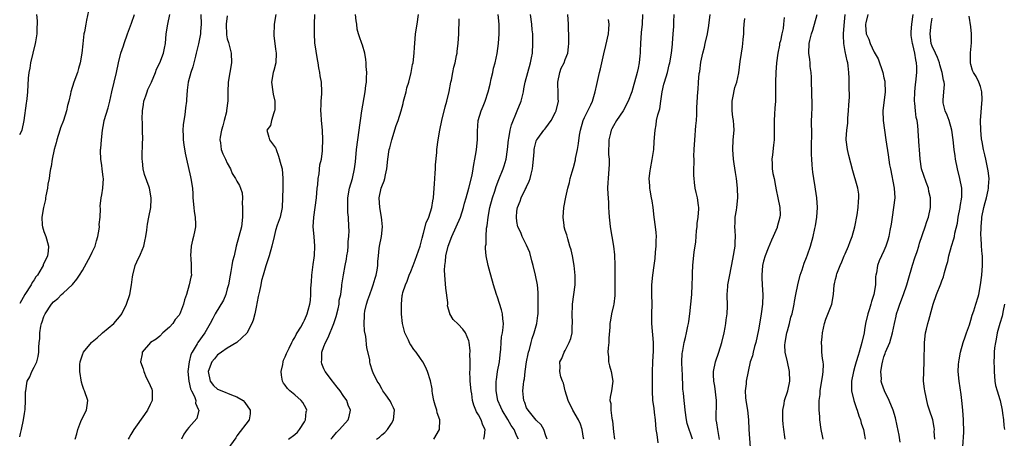
# Model space of a CAD drawing. Units: inches. Extents: x 2532000 to 2535000, y 1560000 to 1563000.
# Drawn here: x 2532000 to 2532204, y 1561105 to 1561192 of the extents above; entities that cross this region are included whole.
import ezdxf

# ---------------------------------------------------------------- set-up
doc = ezdxf.new("R2010")
doc.units = ezdxf.units.IN
doc.header["$MEASUREMENT"] = 0
doc.layers.add('LD25321560_2ft', color=33, linetype='Continuous')

msp = doc.modelspace()

# ---------------------------------------------------------------- linework, layer by layer
at = {"layer": 'LD25321560_2ft'}
for points, elevation in [([(2532014.24, 1561193.76), (2532013.84, 1561191.84), (2532013.68, 1561191), (2532013.41, 1561189.41), (2532013.31, 1561189), (2532013.06, 1561186.94), (2532012.86, 1561185), (2532012.52, 1561183), (2532012.2, 1561181.8), (2532011.95, 1561181), (2532011.24, 1561179), (2532010.62, 1561177), (2532010.53, 1561176.53), (2532010.17, 1561175), (2532009.88, 1561174.12), (2532009.68, 1561173), (2532009.04, 1561171.04), (2532008.46, 1561169.54), (2532008.34, 1561169), (2532007.71, 1561167), (2532007.58, 1561166.42), (2532007.16, 1561165), (2532006.71, 1561163), (2532006.49, 1561161.51), (2532006.37, 1561161), (2532006.22, 1561160.22), (2532006.11, 1561159), (2532005.86, 1561157.86), (2532005.78, 1561157), (2532005.41, 1561155.41), (2532005.36, 1561155), (2532005.34, 1561154.66), (2532004.94, 1561153), (2532004.61, 1561151), (2532004.67, 1561149.33), (2532004.7, 1561149), (2532005, 1561148.06), (2532005.31, 1561147.31), (2532005.41, 1561147), (2532005.52, 1561146.48), (2532006, 1561145), (2532005.92, 1561143.92), (2532005.73, 1561143), (2532004.87, 1561141.13), (2532004.83, 1561141), (2532004.66, 1561140.66), (2532003.67, 1561139), (2532003.36, 1561138.64), (2532003, 1561138.03), (2532002.56, 1561137.44), (2532002.38, 1561137), (2532001.04, 1561134.96), (2532000, 1561133.12)], 7378), ([(2532000, 1561105.49), (2532000.16, 1561106.16), (2532000.38, 1561107), (2532000.8, 1561109), (2532001, 1561110.34), (2532001.14, 1561111.14), (2532001.23, 1561113), (2532001.22, 1561114.78), (2532001.24, 1561115), (2532001.58, 1561117), (2532002.08, 1561117.92), (2532002.51, 1561119), (2532003, 1561119.92), (2532003.52, 1561121), (2532003.86, 1561122.14), (2532003.99, 1561123), (2532003.96, 1561123.96), (2532004.05, 1561125), (2532004.2, 1561125.8), (2532004.18, 1561127), (2532004.38, 1561128.38), (2532004.55, 1561129), (2532004.68, 1561129.32), (2532005, 1561130.42), (2532005.19, 1561130.81), (2532005.25, 1561131), (2532006.6, 1561133), (2532007, 1561133.47), (2532007.87, 1561134.13), (2532008.68, 1561135), (2532009, 1561135.28), (2532010.93, 1561137.07), (2532011.86, 1561138.14), (2532012.36, 1561139), (2532013, 1561139.98), (2532014.25, 1561142.25), (2532014.66, 1561143), (2532015, 1561143.75), (2532015.61, 1561145), (2532015.89, 1561146.11), (2532016.2, 1561147), (2532016.48, 1561148.48), (2532016.51, 1561149), (2532016.49, 1561149.51), (2532016.65, 1561151), (2532016.71, 1561152.71), (2532016.69, 1561153.31), (2532016.88, 1561155), (2532017, 1561155.61), (2532017.23, 1561157), (2532017.35, 1561159), (2532017.29, 1561159.29), (2532017.11, 1561161), (2532017, 1561161.73), (2532016.78, 1561163), (2532016.73, 1561164.73), (2532016.76, 1561165), (2532016.8, 1561165.2), (2532016.96, 1561167), (2532017.17, 1561169), (2532017.43, 1561170.57), (2532017.52, 1561171), (2532018.33, 1561173.67), (2532018.67, 1561175), (2532019.1, 1561177), (2532020.05, 1561181), (2532020.44, 1561183), (2532020.94, 1561185), (2532021.48, 1561186.52), (2532021.62, 1561187), (2532022.36, 1561189), (2532023.18, 1561191.18), (2532023.78, 1561193)], 7380), ([(2532000, 1561168.15), (2532000.52, 1561169), (2532000.94, 1561171), (2532001.41, 1561174.59), (2532001.49, 1561175), (2532001.55, 1561175.55), (2532001.68, 1561177), (2532001.82, 1561179.82), (2532001.94, 1561181), (2532002.15, 1561181.86), (2532002.32, 1561183), (2532002.82, 1561185), (2532003.28, 1561187), (2532003.34, 1561187.34), (2532003.6, 1561189), (2532003.65, 1561190.35), (2532003.72, 1561191), (2532003.69, 1561191.69), (2532003.55, 1561193)], 7376), ([(2532011.51, 1561105), (2532011.87, 1561106.13), (2532012.03, 1561107), (2532012.68, 1561108.68), (2532013, 1561109.4), (2532013.85, 1561111), (2532014, 1561112), (2532014.12, 1561113), (2532013.43, 1561115), (2532013.3, 1561115.3), (2532013, 1561116.15), (2532012.81, 1561116.81), (2532012.46, 1561119), (2532012.49, 1561120.49), (2532012.52, 1561121), (2532013, 1561122.44), (2532013.23, 1561123), (2532014.85, 1561125), (2532015, 1561125.16), (2532016.02, 1561125.98), (2532017, 1561126.86), (2532017.18, 1561127), (2532019.49, 1561129), (2532021, 1561130.76), (2532021.17, 1561131), (2532022.1, 1561133), (2532022.8, 1561135), (2532023.19, 1561137), (2532023.36, 1561138.64), (2532023.41, 1561139), (2532023.94, 1561141), (2532024.29, 1561141.71), (2532025, 1561143.32), (2532025.7, 1561145), (2532025.94, 1561146.06), (2532026.14, 1561147), (2532026.31, 1561148.31), (2532026.38, 1561149), (2532026.47, 1561149.53), (2532026.72, 1561151), (2532027.14, 1561153), (2532027.26, 1561154.74), (2532027.26, 1561155), (2532026.86, 1561157), (2532026.81, 1561157.19), (2532025.86, 1561159.86), (2532025.58, 1561161), (2532025.42, 1561162.58), (2532025.36, 1561163), (2532025.38, 1561163.38), (2532025.46, 1561166.54), (2532025.51, 1561167), (2532025.44, 1561169), (2532025.46, 1561170.54), (2532025.34, 1561171.34), (2532025.44, 1561173), (2532025.66, 1561174.34), (2532025.71, 1561175), (2532026.11, 1561176.11), (2532026.39, 1561177), (2532026.55, 1561177.45), (2532027.32, 1561179), (2532028.14, 1561181), (2532028.36, 1561181.64), (2532029.03, 1561183), (2532029.81, 1561185), (2532029.98, 1561186.02), (2532030.17, 1561187), (2532030.36, 1561189), (2532030.69, 1561191), (2532031.13, 1561193)], 7382), ([(2532037.52, 1561193), (2532037.57, 1561191), (2532037.46, 1561189.46), (2532037.45, 1561189), (2532037.06, 1561186.94), (2532036.57, 1561185), (2532036.39, 1561184.39), (2532036.05, 1561183), (2532035.87, 1561182.13), (2532035.45, 1561181), (2532034.91, 1561179), (2532034.72, 1561177.28), (2532034.66, 1561177), (2532034.62, 1561176.62), (2532034.52, 1561175), (2532034.34, 1561173.66), (2532034.19, 1561172.19), (2532033.98, 1561171), (2532033.86, 1561170.14), (2532033.81, 1561169), (2532033.87, 1561167.87), (2532033.87, 1561167), (2532034.03, 1561165.97), (2532034.27, 1561164.26), (2532034.57, 1561163), (2532035.37, 1561159.37), (2532035.46, 1561159), (2532035.76, 1561157), (2532035.84, 1561155.84), (2532035.86, 1561155), (2532036.04, 1561153), (2532036.15, 1561152.15), (2532036.36, 1561151), (2532036.43, 1561149.57), (2532036.44, 1561149), (2532036.31, 1561148.31), (2532036, 1561147), (2532035.76, 1561146.24), (2532035.5, 1561145), (2532035.35, 1561143), (2532035.43, 1561142.57), (2532035.53, 1561141), (2532035.5, 1561139.5), (2532035.56, 1561139), (2532035.44, 1561138.56), (2532035.12, 1561137), (2532034.54, 1561135), (2532034.14, 1561133.86), (2532033.96, 1561133), (2532033.34, 1561131.34), (2532033.2, 1561131), (2532033, 1561130.67), (2532032.23, 1561129.77), (2532031.72, 1561129), (2532031, 1561128.2), (2532029.66, 1561127), (2532029, 1561126.34), (2532028.29, 1561125.71), (2532027.08, 1561125), (2532025.38, 1561123), (2532025.34, 1561122.66), (2532025, 1561121), (2532025.57, 1561119.57), (2532025.69, 1561119), (2532026.23, 1561117.77), (2532026.77, 1561116.77), (2532027, 1561116.13), (2532027.36, 1561115.36), (2532027.47, 1561115), (2532027.41, 1561114.59), (2532027.44, 1561113), (2532027, 1561112.18), (2532026.45, 1561111), (2532025.88, 1561110.12), (2532023.65, 1561107), (2532023, 1561105.95), (2532022.65, 1561105.35), (2532022.49, 1561105)], 7384), ([(2532043, 1561192.68), (2532042.75, 1561191), (2532042.81, 1561188.81), (2532043, 1561187.93), (2532043.22, 1561187.22), (2532043.82, 1561185), (2532043.86, 1561183), (2532043.16, 1561179), (2532043.09, 1561177), (2532043.11, 1561175.11), (2532042.87, 1561173.13), (2532042.86, 1561173), (2532042.84, 1561172.84), (2532042.37, 1561171), (2532042.05, 1561169.95), (2532041.82, 1561169), (2532041.55, 1561167.55), (2532041.47, 1561167), (2532041.58, 1561166.42), (2532041.75, 1561165), (2532042.1, 1561164.1), (2532042.62, 1561163), (2532043, 1561162.16), (2532043.63, 1561161), (2532044.04, 1561160.04), (2532044.71, 1561159), (2532045, 1561158.46), (2532045.55, 1561157.55), (2532045.76, 1561157), (2532046.07, 1561156.07), (2532046.15, 1561155), (2532046.11, 1561153.89), (2532046.18, 1561153), (2532046.13, 1561151), (2532045.91, 1561149), (2532045.4, 1561147), (2532044.85, 1561145), (2532044.41, 1561143), (2532044.11, 1561141.89), (2532043.97, 1561141), (2532043.75, 1561139.75), (2532043.58, 1561139), (2532043.23, 1561137), (2532043, 1561136.12), (2532042.68, 1561135), (2532042.19, 1561133.81), (2532040.51, 1561131), (2532039.98, 1561130.02), (2532039.47, 1561129), (2532038.33, 1561127), (2532036.89, 1561125), (2532036.77, 1561124.77), (2532035.7, 1561123), (2532035.45, 1561122.55), (2532035.1, 1561121), (2532034.84, 1561119), (2532035, 1561117), (2532035.41, 1561115.41), (2532035.59, 1561115), (2532036.18, 1561113.82), (2532036.46, 1561113), (2532036.43, 1561112.43), (2532037, 1561111.24), (2532037.06, 1561111.06), (2532037.11, 1561111), (2532036.71, 1561109.29), (2532035, 1561107.39), (2532034.68, 1561107), (2532033.98, 1561106.02), (2532033.53, 1561105)], 7386), ([(2532053.03, 1561193), (2532052.71, 1561191), (2532052.65, 1561188.65), (2532053, 1561185.83), (2532053.13, 1561185), (2532053.05, 1561183), (2532052.64, 1561181.36), (2532052.53, 1561181), (2532052.19, 1561179), (2532052.43, 1561177), (2532052.51, 1561176.51), (2532052.83, 1561175), (2532052.83, 1561173.17), (2532052.8, 1561173), (2532052.62, 1561172.62), (2532052.14, 1561171), (2532051.98, 1561170.02), (2532051.22, 1561169), (2532051.59, 1561167.59), (2532051.76, 1561167), (2532053, 1561165.38), (2532053.1, 1561165.09), (2532053.11, 1561165), (2532053.64, 1561163.64), (2532054.07, 1561161.93), (2532054.34, 1561161), (2532054.52, 1561159), (2532054.47, 1561157), (2532054.46, 1561155), (2532054.38, 1561153), (2532053.92, 1561151), (2532053.35, 1561149.35), (2532053, 1561148.24), (2532052.68, 1561147), (2532052.24, 1561145), (2532051.69, 1561143), (2532051, 1561140.91), (2532050.42, 1561139), (2532050.11, 1561137.89), (2532049.92, 1561137), (2532049.66, 1561135.66), (2532049.42, 1561134.58), (2532049, 1561132.38), (2532048.69, 1561131), (2532048.35, 1561129.65), (2532048.1, 1561129), (2532047.05, 1561126.95), (2532044.98, 1561125.02), (2532043, 1561123.89), (2532041.77, 1561123), (2532041.35, 1561122.65), (2532041, 1561122.46), (2532040.33, 1561121.67), (2532039.83, 1561121), (2532039.03, 1561119), (2532039.44, 1561117), (2532040.14, 1561116.14), (2532041, 1561115.39), (2532041.85, 1561115), (2532043.84, 1561114.16), (2532045, 1561113.78), (2532046.26, 1561113), (2532046.61, 1561112.61), (2532047.71, 1561111), (2532047.74, 1561110.26), (2532047.52, 1561109), (2532045, 1561105.67), (2532044.75, 1561105.25), (2532043.14, 1561103)], 7388), ([(2532055.7, 1561105), (2532057, 1561105.98), (2532057.52, 1561106.48), (2532057.98, 1561107), (2532059, 1561108.59), (2532059.23, 1561109), (2532059.36, 1561110.64), (2532059.48, 1561111), (2532059.36, 1561111.36), (2532059, 1561111.96), (2532058.63, 1561112.63), (2532058.33, 1561113), (2532057, 1561114.18), (2532055.98, 1561115), (2532055.49, 1561115.49), (2532055, 1561116.17), (2532054.63, 1561116.63), (2532054.45, 1561117), (2532054.23, 1561118.23), (2532054.15, 1561119), (2532054.47, 1561120.47), (2532054.55, 1561121), (2532054.65, 1561121.35), (2532055, 1561122.08), (2532055.26, 1561122.74), (2532055.38, 1561123), (2532055.83, 1561123.83), (2532056.38, 1561125), (2532056.55, 1561125.45), (2532057, 1561126.04), (2532057.29, 1561126.71), (2532057.48, 1561127), (2532058.21, 1561128.21), (2532058.75, 1561129.25), (2532059, 1561129.63), (2532059.38, 1561130.62), (2532059.55, 1561131), (2532059.74, 1561131.74), (2532060.1, 1561133), (2532060.24, 1561133.76), (2532060.31, 1561135), (2532060.31, 1561136.31), (2532060.43, 1561137.58), (2532060.5, 1561139), (2532060.78, 1561141.22), (2532061, 1561142.56), (2532061.07, 1561143.07), (2532061.13, 1561145), (2532060.97, 1561147), (2532060.82, 1561149), (2532060.91, 1561151), (2532061.21, 1561153), (2532061.48, 1561155), (2532061.63, 1561157), (2532061.72, 1561157.72), (2532061.79, 1561159), (2532062.01, 1561160.01), (2532062.19, 1561161.81), (2532062.49, 1561163), (2532062.71, 1561164.71), (2532062.74, 1561165), (2532062.81, 1561167), (2532062.72, 1561169), (2532062.53, 1561171), (2532062.44, 1561172.44), (2532062.39, 1561173), (2532062.44, 1561174.44), (2532062.44, 1561175), (2532062.55, 1561176.55), (2532062.56, 1561177), (2532062.48, 1561179), (2532062.27, 1561180.27), (2532062.19, 1561181), (2532061.97, 1561181.97), (2532061.85, 1561183), (2532061.65, 1561183.65), (2532061.12, 1561187.12), (2532061.03, 1561189), (2532061.07, 1561191), (2532061.16, 1561193)], 7390), ([(2532064.47, 1561105), (2532064.7, 1561105.3), (2532065.62, 1561106.38), (2532066.25, 1561107), (2532068.02, 1561109), (2532068.27, 1561109.73), (2532068.49, 1561111), (2532068.04, 1561112.04), (2532067.75, 1561113), (2532067, 1561114.06), (2532066.38, 1561115), (2532065.78, 1561115.78), (2532065, 1561116.76), (2532064.78, 1561117), (2532063.25, 1561119), (2532063, 1561119.56), (2532062.58, 1561120.58), (2532062.5, 1561121), (2532062.57, 1561121.43), (2532062.58, 1561123), (2532063, 1561124.19), (2532063.31, 1561125), (2532063.91, 1561126.09), (2532065.08, 1561129), (2532065.56, 1561130.44), (2532065.98, 1561131.98), (2532066.2, 1561133), (2532066.2, 1561133.8), (2532066.5, 1561135), (2532066.72, 1561136.72), (2532066.7, 1561137), (2532067.05, 1561139.05), (2532067.42, 1561141), (2532067.69, 1561142.31), (2532067.79, 1561143), (2532067.94, 1561143.94), (2532068.07, 1561145), (2532068.06, 1561145.94), (2532068.19, 1561147), (2532068.23, 1561148.23), (2532068.16, 1561149), (2532068.08, 1561151), (2532067.95, 1561151.95), (2532067.95, 1561153), (2532067.99, 1561154.01), (2532067.96, 1561155), (2532068.3, 1561157), (2532068.92, 1561159), (2532069.38, 1561161), (2532069.54, 1561162.46), (2532069.75, 1561165), (2532070.01, 1561167), (2532070.51, 1561170.51), (2532070.57, 1561171), (2532070.88, 1561173), (2532071.55, 1561177), (2532071.7, 1561178.3), (2532071.8, 1561179), (2532071.86, 1561179.86), (2532071.88, 1561181), (2532071.79, 1561182.21), (2532071.78, 1561183), (2532071.7, 1561183.7), (2532071.46, 1561185), (2532071, 1561186.64), (2532070.85, 1561187), (2532070.36, 1561188.36), (2532070.16, 1561189), (2532069.93, 1561189.93), (2532069.82, 1561191), (2532069.67, 1561191.67), (2532069.54, 1561193)], 7392), ([(2532073.93, 1561105), (2532074.56, 1561105.44), (2532075, 1561105.9), (2532075.63, 1561106.37), (2532076.17, 1561107), (2532077, 1561108.22), (2532077.46, 1561109), (2532077.63, 1561111), (2532077.46, 1561111.46), (2532077, 1561112.32), (2532076.8, 1561112.8), (2532076.69, 1561113), (2532075.83, 1561114.17), (2532075.25, 1561115), (2532075.17, 1561115.17), (2532075, 1561115.44), (2532074.48, 1561116.48), (2532074.06, 1561117), (2532073.24, 1561118.76), (2532073.1, 1561119.1), (2532072.62, 1561120.62), (2532072.55, 1561121), (2532072.49, 1561121.51), (2532071.93, 1561123.93), (2532071.7, 1561126.3), (2532071.45, 1561127.45), (2532071.36, 1561129), (2532071.43, 1561130.57), (2532071.41, 1561131), (2532071.49, 1561131.49), (2532071.84, 1561133), (2532072.14, 1561133.86), (2532072.51, 1561135), (2532073, 1561136.38), (2532073.24, 1561137), (2532073.61, 1561138.39), (2532073.84, 1561139), (2532074.05, 1561140.05), (2532074.17, 1561141), (2532074.2, 1561141.8), (2532074.3, 1561143), (2532074.49, 1561144.49), (2532074.56, 1561145), (2532074.96, 1561147), (2532075.17, 1561149), (2532075, 1561150.38), (2532074.94, 1561151), (2532074.58, 1561153), (2532074.44, 1561155), (2532074.87, 1561157), (2532075, 1561157.38), (2532075.5, 1561158.5), (2532075.63, 1561159), (2532075.76, 1561159.76), (2532076.04, 1561161), (2532076.23, 1561163), (2532076.56, 1561165), (2532076.64, 1561165.36), (2532077.08, 1561167), (2532078, 1561170), (2532078.36, 1561171), (2532078.99, 1561173), (2532079.42, 1561174.58), (2532079.52, 1561175), (2532080.03, 1561177), (2532080.21, 1561177.79), (2532080.58, 1561179), (2532081.08, 1561181), (2532081.38, 1561182.62), (2532081.47, 1561183), (2532081.74, 1561185), (2532081.79, 1561186.21), (2532081.84, 1561187), (2532082, 1561189), (2532082.35, 1561191), (2532082.58, 1561193)], 7394), ([(2532085.76, 1561105), (2532086.95, 1561107), (2532087.04, 1561109), (2532086.48, 1561110.48), (2532086.41, 1561111), (2532086.04, 1561112.04), (2532085.81, 1561113), (2532085.52, 1561114.48), (2532085.45, 1561115), (2532085.42, 1561115.42), (2532085.07, 1561117.07), (2532084.45, 1561119), (2532084.02, 1561120.02), (2532083.52, 1561121), (2532083, 1561121.7), (2532082.15, 1561123), (2532081.61, 1561123.61), (2532081, 1561124.55), (2532080.81, 1561124.81), (2532080.51, 1561125.49), (2532079.77, 1561127), (2532079.27, 1561129), (2532079.08, 1561130.92), (2532079.1, 1561131.1), (2532079.06, 1561133), (2532079.24, 1561134.76), (2532079.27, 1561135), (2532079.37, 1561135.37), (2532079.9, 1561137), (2532080.27, 1561137.73), (2532080.7, 1561139), (2532081, 1561139.71), (2532081.49, 1561141), (2532081.92, 1561142.08), (2532082.92, 1561145), (2532083.33, 1561146.67), (2532083.65, 1561147.65), (2532084.2, 1561149.8), (2532084.72, 1561151), (2532085.34, 1561153), (2532085.59, 1561154.41), (2532085.68, 1561155), (2532085.86, 1561157), (2532085.93, 1561157.93), (2532085.99, 1561159), (2532086.09, 1561160.09), (2532086.12, 1561161), (2532086.13, 1561161.87), (2532086.39, 1561164.39), (2532086.41, 1561165), (2532086.68, 1561167), (2532087.02, 1561169), (2532087.43, 1561171), (2532088.16, 1561173.84), (2532088.5, 1561175), (2532088.98, 1561177.02), (2532089.32, 1561179), (2532089.41, 1561179.41), (2532089.7, 1561181), (2532089.92, 1561182.08), (2532090.18, 1561183), (2532090.49, 1561184.49), (2532090.58, 1561185), (2532090.63, 1561185.37), (2532090.81, 1561187), (2532090.93, 1561189), (2532091, 1561192.12)], 7396), ([(2532096.14, 1561105), (2532096.28, 1561105.72), (2532096.42, 1561107), (2532095.92, 1561107.92), (2532095.57, 1561109), (2532095, 1561110.05), (2532094.63, 1561110.63), (2532094.5, 1561111), (2532094.04, 1561112.04), (2532093.82, 1561113), (2532093.62, 1561114.38), (2532093.49, 1561115), (2532093.32, 1561117), (2532093.33, 1561117.33), (2532093.27, 1561119), (2532093.31, 1561119.31), (2532093.31, 1561121), (2532093.26, 1561122.74), (2532093.3, 1561123), (2532093.3, 1561123.3), (2532093.07, 1561125.07), (2532093, 1561125.35), (2532092.32, 1561127), (2532091.8, 1561127.8), (2532090.85, 1561128.85), (2532089.8, 1561129.8), (2532089.12, 1561131), (2532089.06, 1561131.07), (2532088.62, 1561132.62), (2532088.66, 1561133), (2532088.67, 1561133.33), (2532088.26, 1561136.26), (2532088.04, 1561139), (2532088.02, 1561140.02), (2532088.06, 1561141), (2532088.2, 1561141.8), (2532088.28, 1561143), (2532088.73, 1561145), (2532089.49, 1561147), (2532090.43, 1561149), (2532091.28, 1561151), (2532091.93, 1561153), (2532092.11, 1561153.89), (2532092.48, 1561155), (2532093.04, 1561157.04), (2532093.69, 1561159.69), (2532093.95, 1561161), (2532094.08, 1561161.92), (2532094.3, 1561163), (2532094.56, 1561164.56), (2532094.62, 1561165), (2532094.8, 1561167), (2532094.83, 1561168.83), (2532094.99, 1561171), (2532095.59, 1561173), (2532095.97, 1561174.03), (2532096.39, 1561175), (2532097.06, 1561177), (2532097.44, 1561178.56), (2532097.68, 1561179.68), (2532097.98, 1561181), (2532098.16, 1561181.84), (2532098.46, 1561183), (2532098.89, 1561184.89), (2532099.19, 1561187), (2532099.32, 1561189), (2532099.31, 1561191), (2532099.08, 1561193)], 7398), ([(2532103.31, 1561105), (2532103, 1561105.63), (2532102.39, 1561107), (2532101.82, 1561107.82), (2532101.09, 1561109.09), (2532099.92, 1561111), (2532099.65, 1561111.65), (2532099.01, 1561113), (2532098.67, 1561115), (2532098.72, 1561116.72), (2532098.7, 1561117), (2532098.73, 1561117.27), (2532098.99, 1561119), (2532099.38, 1561121), (2532099.54, 1561122.46), (2532099.65, 1561123.65), (2532099.71, 1561125), (2532099.83, 1561126.17), (2532099.99, 1561127), (2532100.14, 1561128.14), (2532100.19, 1561129), (2532100.06, 1561129.94), (2532099.98, 1561131), (2532099.82, 1561131.82), (2532099, 1561134.39), (2532098.77, 1561135), (2532098.11, 1561137), (2532097.56, 1561139), (2532097.45, 1561139.45), (2532097.02, 1561141), (2532096.6, 1561143), (2532096.5, 1561144.5), (2532096.5, 1561145), (2532096.6, 1561145.4), (2532096.63, 1561147), (2532096.71, 1561148.71), (2532096.83, 1561149.17), (2532097, 1561151), (2532097.4, 1561153), (2532097.96, 1561155), (2532098.42, 1561156.42), (2532098.68, 1561157.32), (2532099.23, 1561158.77), (2532100.12, 1561161), (2532100.34, 1561161.66), (2532100.73, 1561163), (2532101.04, 1561165), (2532101.23, 1561167), (2532101.31, 1561167.31), (2532101.58, 1561169), (2532101.84, 1561170.16), (2532103.05, 1561173), (2532103.85, 1561175), (2532104.32, 1561177), (2532104.41, 1561177.59), (2532104.73, 1561179), (2532105.82, 1561183), (2532105.99, 1561183.99), (2532106.19, 1561185), (2532106.32, 1561187), (2532106.3, 1561188.3), (2532106.26, 1561189), (2532106.16, 1561189.84), (2532106.07, 1561191), (2532105.77, 1561193)], 7400), ([(2532109.28, 1561105), (2532109, 1561105.71), (2532108.54, 1561107), (2532107.98, 1561107.98), (2532107, 1561108.92), (2532105.29, 1561111), (2532105, 1561111.52), (2532104.6, 1561112.6), (2532104.43, 1561113), (2532104.34, 1561113.66), (2532104.2, 1561115), (2532104.33, 1561116.33), (2532104.42, 1561117), (2532104.53, 1561117.47), (2532104.71, 1561119), (2532104.99, 1561120.99), (2532105.32, 1561122.68), (2532105.4, 1561123), (2532105.6, 1561123.6), (2532105.97, 1561125), (2532106.16, 1561125.84), (2532106.58, 1561127), (2532107.12, 1561129), (2532107.35, 1561130.65), (2532107.39, 1561131), (2532107.42, 1561133), (2532107.4, 1561135), (2532107.38, 1561135.38), (2532107.25, 1561137), (2532106.84, 1561139), (2532106.34, 1561141), (2532106.07, 1561141.93), (2532105.66, 1561143.66), (2532105, 1561145.17), (2532104.09, 1561147), (2532103.8, 1561147.8), (2532103.21, 1561149), (2532103, 1561150.08), (2532102.87, 1561151), (2532103, 1561152.26), (2532103.1, 1561153), (2532103.69, 1561154.31), (2532103.89, 1561155), (2532104.71, 1561156.71), (2532104.91, 1561157.09), (2532105, 1561157.3), (2532105.55, 1561158.45), (2532105.71, 1561159), (2532105.94, 1561159.94), (2532106.23, 1561161), (2532106.29, 1561161.71), (2532106.45, 1561163), (2532106.56, 1561164.56), (2532106.56, 1561165), (2532106.63, 1561165.37), (2532107, 1561166.74), (2532107.07, 1561166.93), (2532107.09, 1561167), (2532107.33, 1561167.33), (2532108.58, 1561169), (2532108.78, 1561169.22), (2532109, 1561169.5), (2532110.06, 1561171), (2532111, 1561172.73), (2532111.12, 1561173), (2532111.58, 1561175), (2532111.55, 1561175.55), (2532111.54, 1561177), (2532111.49, 1561178.51), (2532111.45, 1561179), (2532111.86, 1561181), (2532112.16, 1561181.84), (2532112.75, 1561183), (2532113, 1561183.68), (2532113.56, 1561185), (2532113.68, 1561186.32), (2532113.77, 1561187), (2532113.77, 1561187.77), (2532113.69, 1561191), (2532113.55, 1561193)], 7402), ([(2532116.82, 1561105), (2532116.77, 1561105.23), (2532116.51, 1561107), (2532116.13, 1561108.13), (2532115.71, 1561109), (2532114.55, 1561111), (2532113.63, 1561113), (2532112.99, 1561115), (2532112.61, 1561116.61), (2532112.42, 1561117), (2532112.11, 1561117.89), (2532111.9, 1561119), (2532111.92, 1561119.92), (2532111.89, 1561121), (2532112.3, 1561121.7), (2532112.79, 1561123), (2532113, 1561123.34), (2532113.8, 1561125), (2532114.14, 1561125.86), (2532114.4, 1561127), (2532114.46, 1561128.46), (2532114.5, 1561129), (2532114.43, 1561131), (2532114.52, 1561132.52), (2532114.53, 1561133), (2532114.81, 1561135), (2532115.03, 1561137), (2532115.06, 1561138.94), (2532114.87, 1561141), (2532114.49, 1561143), (2532114.21, 1561144.21), (2532113.98, 1561145), (2532113.51, 1561146.49), (2532113.31, 1561147.31), (2532113, 1561148.24), (2532112.79, 1561149), (2532112.75, 1561149.25), (2532112.55, 1561151), (2532112.72, 1561153), (2532113.11, 1561155.11), (2532113.53, 1561157), (2532113.85, 1561158.15), (2532114.05, 1561159), (2532114.41, 1561160.41), (2532114.7, 1561161.3), (2532115.11, 1561162.89), (2532115.14, 1561163.14), (2532115.52, 1561165), (2532115.72, 1561166.28), (2532115.96, 1561167.96), (2532116.13, 1561169), (2532116.72, 1561171), (2532117, 1561171.66), (2532118.29, 1561174.29), (2532118.61, 1561175), (2532119.23, 1561177), (2532119.51, 1561178.49), (2532120.09, 1561181), (2532120.29, 1561181.71), (2532121, 1561184.84), (2532121.44, 1561186.56), (2532121.94, 1561189), (2532122.02, 1561189.98), (2532122.07, 1561191), (2532121.95, 1561191.95)], 7404), ([(2532129.01, 1561193), (2532128.92, 1561191), (2532128.75, 1561189.25), (2532128.59, 1561187), (2532128.55, 1561185.45), (2532128.52, 1561185), (2532128.46, 1561184.46), (2532128.33, 1561183), (2532128.11, 1561181.89), (2532127.91, 1561181), (2532127, 1561177.76), (2532126.77, 1561177), (2532126.04, 1561175), (2532124.98, 1561173.02), (2532123.6, 1561171), (2532123, 1561169.95), (2532122.68, 1561169.32), (2532122.52, 1561169), (2532122.39, 1561168.39), (2532122.05, 1561167), (2532122.03, 1561165.97), (2532121.99, 1561165), (2532121.99, 1561163.99), (2532122.07, 1561163), (2532122.07, 1561161.93), (2532122.03, 1561161), (2532121.87, 1561159), (2532121.84, 1561158.16), (2532121.78, 1561157), (2532121.8, 1561155.8), (2532121.93, 1561154.07), (2532121.98, 1561153), (2532122.05, 1561152.05), (2532122.11, 1561151), (2532122.23, 1561149.76), (2532122.33, 1561149), (2532123.02, 1561145), (2532123.18, 1561143.18), (2532123.25, 1561141), (2532123.29, 1561139.29), (2532123.26, 1561138.74), (2532123.28, 1561137), (2532123.24, 1561134.76), (2532123.05, 1561133), (2532123, 1561132.69), (2532122.61, 1561131), (2532122.37, 1561129.63), (2532122.22, 1561129), (2532122.22, 1561128.22), (2532122.04, 1561125.96), (2532122.02, 1561125), (2532121.91, 1561123.91), (2532121.85, 1561123), (2532121.93, 1561122.07), (2532121.96, 1561121), (2532122.17, 1561120.17), (2532122.5, 1561119), (2532122.85, 1561117), (2532122.56, 1561115), (2532122.27, 1561113.73), (2532122.21, 1561113), (2532122.41, 1561112.41), (2532122.43, 1561111), (2532122.64, 1561109.36), (2532122.74, 1561109), (2532122.78, 1561108.78), (2532123, 1561106.53), (2532123.21, 1561105)], 7406), ([(2532132.26, 1561104.26), (2532132.05, 1561105.96), (2532131.85, 1561107), (2532131.67, 1561109), (2532131.47, 1561110.53), (2532131.39, 1561111.39), (2532131.16, 1561113), (2532131.06, 1561115), (2532131.06, 1561117), (2532131.04, 1561118.96), (2532131.11, 1561121), (2532131.29, 1561123.29), (2532131.3, 1561125), (2532130.94, 1561128.94), (2532130.96, 1561130.96), (2532131, 1561133), (2532130.94, 1561135), (2532130.95, 1561136.95), (2532131.15, 1561139), (2532131.42, 1561141), (2532131.59, 1561142.41), (2532131.72, 1561143.72), (2532131.82, 1561145), (2532131.81, 1561146.19), (2532131.87, 1561147), (2532131.82, 1561147.82), (2532131.69, 1561149), (2532131.43, 1561151), (2532131.2, 1561153), (2532131, 1561154.36), (2532130.89, 1561155), (2532130.59, 1561156.59), (2532130.5, 1561157), (2532130.49, 1561157.51), (2532130.41, 1561159), (2532130.59, 1561160.59), (2532130.66, 1561161), (2532131.03, 1561162.97), (2532131.32, 1561165), (2532131.41, 1561166.59), (2532131.5, 1561167.5), (2532131.59, 1561169), (2532131.84, 1561170.16), (2532131.93, 1561171), (2532132.17, 1561172.18), (2532132.57, 1561173.43), (2532132.8, 1561175), (2532133.07, 1561177), (2532133.45, 1561178.55), (2532133.54, 1561179), (2532134.15, 1561181), (2532134.55, 1561182.55), (2532134.65, 1561183), (2532135, 1561185), (2532135.19, 1561186.81), (2532135.22, 1561187), (2532135.38, 1561189), (2532135.48, 1561190.52), (2532135.46, 1561191.46), (2532135.54, 1561193)], 7408), ([(2532139.35, 1561105), (2532139, 1561106.05), (2532138.64, 1561107), (2532138.27, 1561108.27), (2532138.11, 1561109), (2532137.83, 1561111), (2532137.77, 1561111.77), (2532137.62, 1561113), (2532137.49, 1561114.51), (2532137.38, 1561115.38), (2532137.26, 1561118.74), (2532137.23, 1561119), (2532137.24, 1561119.24), (2532137.17, 1561121), (2532137.24, 1561122.76), (2532137.28, 1561123), (2532137.37, 1561123.37), (2532137.64, 1561125), (2532137.9, 1561126.1), (2532138.14, 1561127), (2532138.4, 1561128.4), (2532138.53, 1561129), (2532138.59, 1561129.41), (2532138.78, 1561131), (2532139.01, 1561133), (2532139.2, 1561135), (2532139.3, 1561137), (2532139.33, 1561138.67), (2532139.39, 1561139.39), (2532139.43, 1561141), (2532139.57, 1561142.43), (2532139.73, 1561143.73), (2532140.08, 1561145.92), (2532140.13, 1561147), (2532140.22, 1561148.22), (2532140.3, 1561149), (2532140.33, 1561149.67), (2532140.53, 1561151), (2532140.7, 1561152.7), (2532140.67, 1561153), (2532140.58, 1561153.42), (2532140.38, 1561155), (2532140.11, 1561156.11), (2532139.9, 1561157), (2532139.8, 1561158.2), (2532139.68, 1561159), (2532139.63, 1561159.63), (2532139.66, 1561161), (2532139.72, 1561162.28), (2532139.68, 1561163), (2532139.66, 1561163.66), (2532139.73, 1561165), (2532139.85, 1561167), (2532139.94, 1561167.94), (2532140.01, 1561169), (2532140.05, 1561169.95), (2532140.16, 1561171), (2532140.25, 1561172.25), (2532140.28, 1561173.72), (2532140.48, 1561177), (2532140.55, 1561177.45), (2532140.62, 1561179), (2532140.76, 1561180.76), (2532140.85, 1561181.15), (2532141.11, 1561183.11), (2532141.49, 1561185), (2532141.81, 1561186.19), (2532141.97, 1561187), (2532142.43, 1561189), (2532142.74, 1561190.74), (2532143, 1561192.98)], 7410), ([(2532144.92, 1561104.92), (2532144.57, 1561107), (2532144.4, 1561108.4), (2532144.28, 1561109), (2532144.3, 1561113), (2532143.96, 1561115.96), (2532143.76, 1561117), (2532143.69, 1561118.31), (2532143.71, 1561119), (2532144.12, 1561121), (2532144.79, 1561123), (2532145.43, 1561125), (2532145.9, 1561127), (2532146.11, 1561128.11), (2532146.24, 1561129), (2532146.3, 1561129.7), (2532146.52, 1561131), (2532146.59, 1561132.59), (2532146.53, 1561135), (2532146.66, 1561136.66), (2532146.67, 1561137), (2532147.07, 1561139.07), (2532147.73, 1561142.27), (2532148.16, 1561145), (2532148.18, 1561145.82), (2532148.27, 1561147), (2532148.21, 1561148.21), (2532148.15, 1561149), (2532148.2, 1561149.8), (2532148.22, 1561151), (2532148.44, 1561152.44), (2532148.56, 1561153), (2532148.76, 1561155), (2532148.68, 1561157), (2532148.44, 1561159), (2532148.25, 1561160.25), (2532147.97, 1561162.03), (2532147.82, 1561163), (2532147.68, 1561165), (2532147.8, 1561167), (2532147.99, 1561169), (2532147.95, 1561170.05), (2532147.88, 1561171), (2532147.72, 1561171.72), (2532147.57, 1561173), (2532147.59, 1561174.41), (2532147.56, 1561175), (2532147.71, 1561175.71), (2532148.13, 1561177.87), (2532148.52, 1561179), (2532148.92, 1561180.92), (2532149.22, 1561183.22), (2532149.5, 1561185), (2532149.73, 1561186.27), (2532149.81, 1561187), (2532149.83, 1561187.83), (2532149.99, 1561189), (2532149.98, 1561189.98), (2532150.09, 1561191), (2532150.18, 1561192.18)], 7412), ([(2532158.36, 1561192.36), (2532158.24, 1561191), (2532158.12, 1561190.12), (2532157.85, 1561189), (2532157.55, 1561187.55), (2532157.41, 1561187), (2532157.36, 1561186.64), (2532157.03, 1561185), (2532156.78, 1561183), (2532156.62, 1561181), (2532156.53, 1561179), (2532156.58, 1561175), (2532156.44, 1561173.56), (2532156.37, 1561172.37), (2532156.25, 1561171), (2532156.27, 1561169.73), (2532156.24, 1561168.24), (2532156.24, 1561167), (2532156.11, 1561165.89), (2532155.93, 1561163.93), (2532155.8, 1561163), (2532155.85, 1561162.15), (2532155.88, 1561161), (2532156.03, 1561160.03), (2532156.26, 1561159), (2532156.57, 1561157.43), (2532156.66, 1561156.66), (2532157.01, 1561155.01), (2532157.47, 1561153), (2532157.51, 1561151.51), (2532157.48, 1561151), (2532156.92, 1561149), (2532156.87, 1561148.87), (2532156.09, 1561147), (2532155.74, 1561146.26), (2532155, 1561144.59), (2532154.42, 1561143), (2532154.09, 1561141.91), (2532153.88, 1561141), (2532153.69, 1561139), (2532153.74, 1561138.26), (2532153.86, 1561135.86), (2532153.92, 1561135), (2532153.85, 1561133), (2532153.58, 1561131), (2532153.51, 1561130.49), (2532153, 1561127.66), (2532152.45, 1561125), (2532152.21, 1561124.21), (2532151.9, 1561123), (2532151.76, 1561122.24), (2532151.33, 1561121), (2532150.86, 1561119), (2532150.5, 1561117), (2532150.46, 1561116.46), (2532150.28, 1561115), (2532150.35, 1561113.65), (2532150.4, 1561113), (2532150.72, 1561111), (2532150.93, 1561109), (2532151.01, 1561107), (2532151.28, 1561103.28)], 7414), ([(2532158.58, 1561105), (2532158.51, 1561105.48), (2532158.25, 1561107), (2532158.11, 1561108.11), (2532158.06, 1561109), (2532158.08, 1561110.08), (2532158.07, 1561111), (2532158.34, 1561112.34), (2532158.44, 1561113), (2532159.09, 1561115), (2532159.51, 1561117), (2532159.48, 1561119), (2532159, 1561121), (2532158.54, 1561123), (2532158.5, 1561124.5), (2532158.52, 1561125), (2532158.88, 1561127), (2532159, 1561127.48), (2532159.42, 1561129), (2532159.73, 1561130.27), (2532159.98, 1561131), (2532160.29, 1561132.29), (2532160.43, 1561133), (2532160.49, 1561133.51), (2532160.73, 1561135), (2532161.14, 1561137), (2532161.68, 1561139), (2532162.06, 1561140.06), (2532162.51, 1561141.49), (2532163, 1561142.66), (2532163.2, 1561143.2), (2532163.79, 1561145), (2532164.33, 1561147), (2532164.67, 1561148.68), (2532164.81, 1561149.19), (2532165.09, 1561151), (2532165.22, 1561153), (2532165.1, 1561155), (2532164.83, 1561156.83), (2532164.74, 1561157.26), (2532164.47, 1561159), (2532164.3, 1561160.3), (2532164.23, 1561161), (2532164.17, 1561161.83), (2532164.05, 1561163), (2532164, 1561164), (2532164, 1561165), (2532164.03, 1561165.97), (2532164.04, 1561168.04), (2532164.03, 1561171), (2532164.06, 1561172.06), (2532164.15, 1561173.85), (2532164.16, 1561175), (2532164.08, 1561176.08), (2532164.08, 1561177), (2532163.99, 1561179), (2532164.01, 1561180.01), (2532163.92, 1561181), (2532163.75, 1561182.25), (2532163.72, 1561183), (2532163.66, 1561183.66), (2532163.47, 1561185), (2532163.5, 1561187), (2532163.63, 1561187.63), (2532163.99, 1561189), (2532164.27, 1561189.73), (2532165.2, 1561193)], 7416), ([(2532166.41, 1561105), (2532166.31, 1561105.69), (2532166.04, 1561107), (2532165.76, 1561109), (2532165.7, 1561109.7), (2532165.62, 1561111), (2532165.57, 1561111.57), (2532165.61, 1561113), (2532165.77, 1561114.23), (2532165.79, 1561115), (2532166.38, 1561118.38), (2532166.44, 1561119), (2532166.49, 1561120.49), (2532166.44, 1561121), (2532166.29, 1561121.71), (2532166.18, 1561123), (2532166.15, 1561124.15), (2532166.05, 1561125), (2532166.19, 1561126.19), (2532166.27, 1561127), (2532166.72, 1561129), (2532167, 1561129.88), (2532168.21, 1561133), (2532168.58, 1561135), (2532168.73, 1561137), (2532168.8, 1561137.2), (2532169, 1561138.17), (2532169.17, 1561138.83), (2532169.18, 1561139), (2532169.25, 1561139.25), (2532169.92, 1561141), (2532170.29, 1561141.71), (2532170.8, 1561143), (2532171, 1561143.41), (2532171.7, 1561145), (2532172.04, 1561145.96), (2532172.45, 1561147), (2532172.97, 1561148.97), (2532173.45, 1561151.45), (2532173.69, 1561153), (2532173.74, 1561154.26), (2532173.82, 1561155), (2532173.78, 1561155.78), (2532173.59, 1561157), (2532173.48, 1561157.48), (2532172.57, 1561160.57), (2532171.75, 1561163.75), (2532171.45, 1561165), (2532171.21, 1561167), (2532171.2, 1561167.2), (2532171.32, 1561169), (2532171.51, 1561170.49), (2532171.51, 1561171), (2532171.54, 1561171.54), (2532171.68, 1561173), (2532171.74, 1561174.26), (2532171.88, 1561175.88), (2532171.84, 1561178.16), (2532171.84, 1561179), (2532171.78, 1561179.78), (2532171.76, 1561181), (2532171.62, 1561182.38), (2532171.51, 1561183), (2532171.37, 1561183.37), (2532171, 1561185.31), (2532170.7, 1561187), (2532170.61, 1561188.61), (2532170.65, 1561189), (2532170.74, 1561190.74), (2532170.98, 1561193.02)], 7418), ([(2532175.65, 1561193), (2532175.24, 1561191.24), (2532175.2, 1561191), (2532175.19, 1561190.81), (2532175.33, 1561189), (2532175.89, 1561187.89), (2532176.13, 1561187), (2532177, 1561185.18), (2532177.79, 1561183.79), (2532178.75, 1561181), (2532179, 1561179.86), (2532179.17, 1561179.17), (2532179.19, 1561179), (2532179.23, 1561177), (2532178.77, 1561173), (2532178.83, 1561171), (2532179.42, 1561167), (2532179.91, 1561163.91), (2532180.19, 1561161.81), (2532180.34, 1561161), (2532181.16, 1561157), (2532181.25, 1561155), (2532181, 1561153), (2532180.69, 1561151), (2532180.48, 1561149.52), (2532180.23, 1561148.23), (2532180, 1561147), (2532179.79, 1561146.21), (2532179.42, 1561145), (2532179, 1561144.01), (2532178.05, 1561141.95), (2532177.7, 1561141), (2532177.45, 1561139.45), (2532177.34, 1561139), (2532177.29, 1561138.71), (2532177.24, 1561137), (2532176.94, 1561135), (2532176.45, 1561133.55), (2532176.31, 1561133), (2532175.99, 1561131.99), (2532175.65, 1561131), (2532175.21, 1561129), (2532175, 1561127.63), (2532174.89, 1561127), (2532174.44, 1561125), (2532173.87, 1561123), (2532173.66, 1561122.34), (2532173.26, 1561121), (2532173, 1561120.04), (2532172.68, 1561119), (2532172.3, 1561117), (2532172.32, 1561115), (2532172.77, 1561113), (2532172.82, 1561112.82), (2532173, 1561112.37), (2532173.33, 1561111.33), (2532173.45, 1561111), (2532173.82, 1561109.82), (2532174.15, 1561109), (2532174.31, 1561108.31), (2532174.77, 1561107), (2532175, 1561105.81), (2532175.14, 1561105)], 7420), ([(2532182.38, 1561104.38), (2532182.15, 1561105.85), (2532181.74, 1561107.74), (2532181.41, 1561109.41), (2532180.95, 1561111), (2532180.1, 1561113), (2532179.11, 1561115), (2532178.54, 1561116.54), (2532178.46, 1561117), (2532178.51, 1561117.49), (2532178.39, 1561119), (2532178.61, 1561120.61), (2532178.76, 1561121.24), (2532179, 1561122.05), (2532179.27, 1561122.73), (2532179.36, 1561123), (2532180.2, 1561125), (2532180.81, 1561127), (2532181.2, 1561129), (2532181.51, 1561130.49), (2532181.64, 1561131), (2532181.97, 1561131.97), (2532182.29, 1561133), (2532183.05, 1561134.95), (2532183.77, 1561137), (2532184.05, 1561137.95), (2532184.92, 1561141.08), (2532185.41, 1561142.59), (2532185.86, 1561143.86), (2532186.23, 1561145), (2532186.4, 1561145.6), (2532187.56, 1561149), (2532187.88, 1561150.12), (2532188.23, 1561151), (2532188.66, 1561153), (2532188.67, 1561153.33), (2532188.64, 1561155), (2532188.34, 1561156.34), (2532188.21, 1561157), (2532187.77, 1561158.23), (2532186.82, 1561161), (2532186.49, 1561163), (2532186.35, 1561165), (2532186.29, 1561165.71), (2532186.04, 1561169.96), (2532185.87, 1561171), (2532185.67, 1561171.67), (2532185.53, 1561173), (2532185.38, 1561174.62), (2532185.32, 1561175), (2532185.38, 1561177), (2532185.52, 1561178.48), (2532185.6, 1561179), (2532185.8, 1561181), (2532185.82, 1561182.18), (2532185.78, 1561183), (2532185.61, 1561183.61), (2532185.42, 1561185), (2532185, 1561186.78), (2532184.93, 1561187), (2532184.66, 1561188.66), (2532184.63, 1561189), (2532184.63, 1561189.38), (2532184.76, 1561191), (2532185.04, 1561193)], 7422), ([(2532189.54, 1561105), (2532189.44, 1561106.56), (2532189.46, 1561107), (2532189.42, 1561107.42), (2532189.11, 1561109), (2532188.44, 1561111), (2532188.07, 1561112.07), (2532187.45, 1561115), (2532187.42, 1561115.42), (2532187.22, 1561117), (2532187.24, 1561119), (2532187.33, 1561121), (2532187.33, 1561122.67), (2532187.38, 1561123.38), (2532187.4, 1561125), (2532187.63, 1561127), (2532187.81, 1561127.81), (2532188.11, 1561129), (2532188.34, 1561129.66), (2532189, 1561132.19), (2532189.23, 1561133), (2532189.9, 1561135), (2532190.8, 1561137.2), (2532191, 1561137.79), (2532191.36, 1561138.64), (2532191.55, 1561139.55), (2532191.96, 1561141), (2532192.21, 1561141.79), (2532192.45, 1561143), (2532193.01, 1561145), (2532193.49, 1561146.51), (2532193.59, 1561147), (2532193.71, 1561147.71), (2532194.22, 1561149.78), (2532194.4, 1561151), (2532194.8, 1561153), (2532194.81, 1561153.19), (2532195.16, 1561155.16), (2532195.15, 1561157), (2532194.74, 1561159), (2532194.23, 1561161), (2532193.83, 1561163), (2532193.74, 1561163.74), (2532193.55, 1561165), (2532193.36, 1561167), (2532193.09, 1561169), (2532192.53, 1561171), (2532192.12, 1561172.12), (2532191.72, 1561173), (2532191.31, 1561174.69), (2532191.25, 1561175), (2532191.25, 1561175.25), (2532191.43, 1561177), (2532191.53, 1561178.47), (2532191.46, 1561179), (2532191.36, 1561179.36), (2532191.09, 1561181), (2532190.58, 1561182.58), (2532190.49, 1561183), (2532190.07, 1561184.07), (2532189.67, 1561185), (2532189, 1561186.46), (2532188.81, 1561187), (2532188.55, 1561189), (2532188.79, 1561191), (2532189, 1561192.22)], 7424), ([(2532195.38, 1561103.38), (2532195.53, 1561106.47), (2532195.46, 1561109), (2532195.34, 1561111), (2532195.16, 1561113), (2532195, 1561114.26), (2532194.57, 1561117), (2532194.4, 1561119), (2532194.44, 1561120.44), (2532194.49, 1561121), (2532194.59, 1561121.41), (2532194.87, 1561123), (2532195.45, 1561125), (2532195.82, 1561126.18), (2532196.14, 1561127), (2532196.72, 1561128.72), (2532196.84, 1561129.16), (2532197, 1561129.64), (2532197.29, 1561130.71), (2532197.61, 1561131.61), (2532198.05, 1561133), (2532198.51, 1561134.51), (2532198.65, 1561135), (2532199.02, 1561137), (2532199.27, 1561139), (2532199.45, 1561141), (2532199.44, 1561142.56), (2532199.42, 1561143), (2532199.36, 1561143.35), (2532199.24, 1561145), (2532199.14, 1561146.86), (2532199.11, 1561147.11), (2532199.12, 1561149), (2532199.27, 1561150.73), (2532199.28, 1561151), (2532199.67, 1561153), (2532199.97, 1561154.03), (2532200.22, 1561155), (2532200.58, 1561156.58), (2532200.66, 1561157), (2532200.65, 1561157.35), (2532200.78, 1561159), (2532200.61, 1561160.61), (2532200.38, 1561161.62), (2532200.1, 1561163), (2532199.89, 1561163.89), (2532199.65, 1561165), (2532199.37, 1561166.63), (2532199.24, 1561167.24), (2532199.05, 1561169), (2532199.03, 1561171), (2532199.37, 1561175.37), (2532199.27, 1561177), (2532199, 1561178.07), (2532198.65, 1561179), (2532198.12, 1561180.12), (2532197.54, 1561181), (2532197.38, 1561181.38), (2532197, 1561182.66), (2532196.92, 1561183), (2532196.95, 1561185.05), (2532197.14, 1561187.14), (2532197.15, 1561189), (2532197, 1561190.44), (2532196.66, 1561192.66)], 7426), ([(2532204.01, 1561133), (2532203.69, 1561131.69), (2532203.52, 1561130.48), (2532203.04, 1561129), (2532202.49, 1561127), (2532202.26, 1561125.74), (2532202.09, 1561125), (2532201.94, 1561123.94), (2532201.84, 1561123), (2532201.81, 1561122.19), (2532201.76, 1561121), (2532201.81, 1561119.81), (2532201.82, 1561119), (2532202, 1561117), (2532202.13, 1561116.13), (2532202.43, 1561115), (2532203, 1561113.24), (2532203.06, 1561113), (2532203.48, 1561111), (2532203.58, 1561110.42), (2532203.76, 1561109), (2532203.86, 1561107.86), (2532203.98, 1561107)], 7428)]:
    msp.add_lwpolyline(points, dxfattribs=dict(at, elevation=elevation))

doc.saveas('drawing.dxf')
